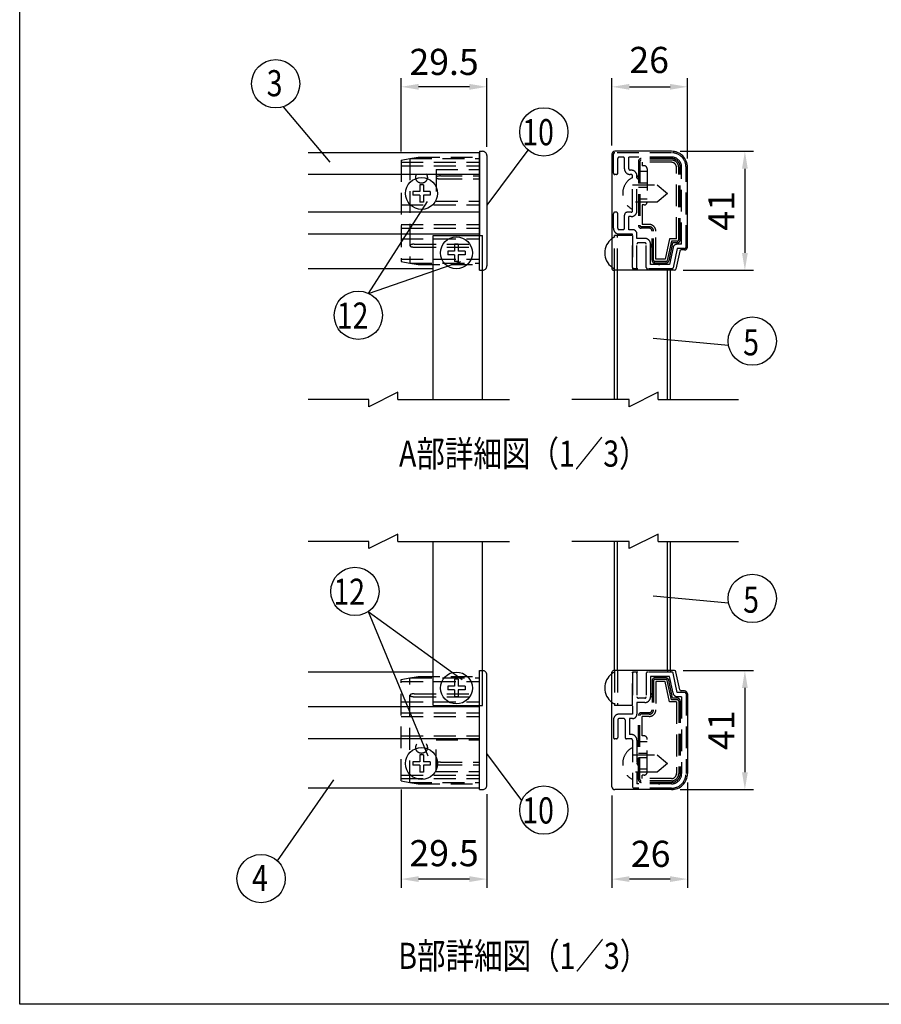
# Model space of a CAD drawing. Extents: x 0 to 7400, y 0 to 5340.
# Drawn here: x 0 to 1979, y 0 to 2261 of the extents above; entities that cross this region are included whole.
import ezdxf
from ezdxf.enums import TextEntityAlignment as Align

# ---------------------------------------------------------------- set-up
doc = ezdxf.new("R2010")
doc.units = 0
doc.header["$LTSCALE"] = 200
doc.header["$MEASUREMENT"] = 0
doc.header["$PDMODE"] = 33
doc.header["$PDSIZE"] = 5
doc.linetypes.add('HIDDEN', pattern=[0.375, 0.25, -0.125])
doc.layers.get('DEFPOINTS').update_dxf_attribs({"linetype": 'CONTINUOUS'})
for name, color, linetype in [('HASEN', 7, 'HIDDEN'), ('MOJI', 6, 'CONTINUOUS'), ('MOJI2', 1, 'CONTINUOUS'), ('SJC', 1, 'CONTINUOUS'), ('SJC2', 7, 'CONTINUOUS'), ('SUNPOU', 4, 'CONTINUOUS'), ('ZWAKU', 7, 'CONTINUOUS')]:
    doc.layers.add(name, color=color, linetype=linetype)
doc.styles.add('EXT08', font='ROMANS', dxfattribs={"width": 0.8, "bigfont": 'EXTFONT'})
doc.dimstyles.new('SJC', dxfattribs={"dimtxt": 0.18, "dimasz": 0.18, "dimexe": 0.18, "dimexo": 0.0625, "dimgap": 0.09, "dimtad": 0, "dimtih": 1, "dimtoh": 1, "dimdec": 4, "dimzin": 0, "dimdsep": 46, "dimtxsty": 'STANDARD', "dimcen": 0.09, "dimadec": 0, "dimazin": 0, "dimtfac": 1, "dimtdec": 4, "dimtofl": 0, "dimtmove": 0, "dimatfit": 3, "dimfxl": 1, "dimtolj": 1, "dimtzin": 0, "dimarcsym": 0})

# ---------------------------------------------------------------- blocks, each defined once
blk = doc.blocks.new('CALCOMP_TECHJET720A3')
at = {"layer": 'ZWAKU', "color": 2}
blk.add_lwpolyline([(0, 0), (0, 267), (370, 267), (370, 0)], close=True, dxfattribs=at)
blk = doc.blocks.new('*D18')
at = {"layer": 'DEFPOINTS', "color": 0}
for p in [(1533.4, 529.6), (1360.1, 499.6), (1360.1, 287.5)]:
    blk.add_point(p, dxfattribs=at)
at = {"layer": 'SUNPOU', "color": 0}
for p, q in [((1533.4, 509.6), (1533.4, 267.5)), ((1360.1, 479.6), (1360.1, 267.5)), ((1493.4, 287.5), (1400.1, 287.5))]:
    blk.add_line(p, q, dxfattribs=at)
for points in [[(1400.1, 294.2), (1400.1, 280.9), (1360.1, 287.5)], [(1493.4, 294.2), (1493.4, 280.9), (1533.4, 287.5)]]:
    blk.add_solid(points, dxfattribs=at)
at = {"layer": 'SUNPOU', "color": 0, "insert": (1448.9, 345.5), "char_height": 60, "attachment_point": 5, "style": 'EXT08'}
blk.add_mtext('\\A1;26', dxfattribs=at)
blk = doc.blocks.new('*D19')
at = {"layer": 'DEFPOINTS', "color": 0}
for p in [(1503.5, 766.3), (1496.7, 492.9), (1665.3, 492.9)]:
    blk.add_point(p, dxfattribs=at)
at = {"layer": 'SUNPOU', "color": 0}
for p, q in [((1523.5, 766.3), (1685.3, 766.3)), ((1665.3, 726.3), (1665.3, 532.9)), ((1516.7, 492.9), (1685.3, 492.9))]:
    blk.add_line(p, q, dxfattribs=at)
for points in [[(1658.6, 726.3), (1671.9, 726.3), (1665.3, 766.3)], [(1658.6, 532.9), (1671.9, 532.9), (1665.3, 492.9)]]:
    blk.add_solid(points, dxfattribs=at)
at = {"layer": 'SUNPOU', "color": 0, "insert": (1611.3, 629.6), "char_height": 60, "attachment_point": 5, "rotation": 90, "style": 'EXT08'}
blk.add_mtext('\\A1;41', dxfattribs=at)
blk = doc.blocks.new('*D20')
at = {"layer": 'DEFPOINTS', "color": 0}
for p in [(1533.4, 2106.7), (1360.1, 1952), (1533.4, 1922)]:
    blk.add_point(p, dxfattribs=at)
at = {"layer": 'SUNPOU', "color": 0}
for p, q in [((1360.1, 1972), (1360.1, 2126.7)), ((1533.4, 1942), (1533.4, 2126.7)), ((1400.1, 2106.7), (1493.4, 2106.7))]:
    blk.add_line(p, q, dxfattribs=at)
for points in [[(1400.1, 2113.4), (1400.1, 2100), (1360.1, 2106.7)], [(1493.4, 2113.4), (1493.4, 2100), (1533.4, 2106.7)]]:
    blk.add_solid(points, dxfattribs=at)
at = {"layer": 'SUNPOU', "color": 0, "insert": (1445.4, 2168.4), "char_height": 60, "attachment_point": 5, "style": 'EXT08'}
blk.add_mtext('\\A1;26', dxfattribs=at)
blk = doc.blocks.new('*D21')
at = {"layer": 'DEFPOINTS', "color": 0}
for p in [(1496.7, 1958.7), (1503.5, 1685.4), (1665.3, 1685.4)]:
    blk.add_point(p, dxfattribs=at)
at = {"layer": 'SUNPOU', "color": 0}
for p, q in [((1516.7, 1958.7), (1685.3, 1958.7)), ((1665.3, 1918.7), (1665.3, 1725.4)), ((1523.5, 1685.4), (1685.3, 1685.4))]:
    blk.add_line(p, q, dxfattribs=at)
for points in [[(1658.6, 1918.7), (1671.9, 1918.7), (1665.3, 1958.7)], [(1658.6, 1725.4), (1671.9, 1725.4), (1665.3, 1685.4)]]:
    blk.add_solid(points, dxfattribs=at)
at = {"layer": 'SUNPOU', "color": 0, "insert": (1611.3, 1822), "char_height": 60, "attachment_point": 5, "rotation": 90, "style": 'EXT08'}
blk.add_mtext('\\A1;41', dxfattribs=at)
blk = doc.blocks.new('*D22')
at = {"layer": 'DEFPOINTS', "color": 0}
for p in [(876.1, 513.1), (1072.8, 502.9), (876.1, 287.5)]:
    blk.add_point(p, dxfattribs=at)
at = {"layer": 'SUNPOU', "color": 0}
for p, q in [((876.1, 493.1), (876.1, 267.5)), ((1072.8, 482.9), (1072.8, 267.5)), ((1032.8, 287.5), (916.1, 287.5))]:
    blk.add_line(p, q, dxfattribs=at)
for points in [[(916.1, 294.2), (916.1, 280.9), (876.1, 287.5)], [(1032.8, 294.2), (1032.8, 280.9), (1072.8, 287.5)]]:
    blk.add_solid(points, dxfattribs=at)
at = {"layer": 'SUNPOU', "color": 0, "insert": (974.5, 347), "char_height": 60, "attachment_point": 5, "style": 'EXT08'}
blk.add_mtext('\\A1;29.5', dxfattribs=at)
blk = doc.blocks.new('*D23')
at = {"layer": 'DEFPOINTS', "color": 0}
for p in [(876.1, 2106.7), (1072.8, 1948.7), (876.1, 1938.5)]:
    blk.add_point(p, dxfattribs=at)
at = {"layer": 'SUNPOU', "color": 0}
for p, q in [((876.1, 1958.5), (876.1, 2126.7)), ((1072.8, 1968.7), (1072.8, 2126.7)), ((1032.8, 2106.7), (916.1, 2106.7))]:
    blk.add_line(p, q, dxfattribs=at)
for points in [[(916.1, 2113.4), (916.1, 2100), (876.1, 2106.7)], [(1032.8, 2113.4), (1032.8, 2100), (1072.8, 2106.7)]]:
    blk.add_solid(points, dxfattribs=at)
at = {"layer": 'SUNPOU', "color": 0, "insert": (974.5, 2163.9), "char_height": 60, "attachment_point": 5, "style": 'EXT08'}
blk.add_mtext('\\A1;29.5', dxfattribs=at)

msp = doc.modelspace()

# ---------------------------------------------------------------- linework, layer by layer
at = {"layer": 'HASEN'}
for p, q in [((896.131, 1942.023), (915.035, 1945.357)), ((915.035, 1945.357), (1056.131, 1945.357)), ((1363.399, 1908.69), (1363.399, 1952.023)), ((1496.733, 1955.357), (1366.733, 1955.357)), ((1385.399, 1945.357), (1376.733, 1945.357)), ((1496.733, 1945.357), (1398.733, 1945.357)), ((1398.733, 1918.69), (1398.733, 1945.357)), ((876.131, 1938.497), (896.131, 1942.023)), ((876.131, 1938.497), (876.131, 1705.55)), ((876.131, 1933.357), (1056.131, 1933.357)), ((876.131, 1925.357), (1056.131, 1925.357)), ((896.131, 1942.023), (1056.131, 1942.023)), ((896.131, 1942.023), (896.131, 1702.023)), ((1373.399, 1908.69), (1373.399, 1942.023)), ((1388.733, 1918.69), (1388.733, 1942.023)), ((1420.733, 1935.357), (1420.733, 1788.69)), ((1424.259, 1935.357), (1424.259, 1788.69)), ((1496.733, 1942.023), (1427.399, 1942.023)), ((1496.733, 1938.497), (1427.399, 1938.497)), ((1496.733, 1933.357), (1429.399, 1933.357)), ((1429.399, 1933.357), (1429.399, 1925.357)), ((1434.066, 1925.357), (1429.399, 1925.357)), ((1508.066, 1757.357), (1508.066, 1922.023)), ((1513.206, 1755.357), (1513.206, 1922.023)), ((1516.733, 1755.357), (1516.733, 1922.023)), ((1520.066, 1745.357), (1520.066, 1922.023)), ((1530.066, 1738.69), (1530.066, 1922.023)), ((956.131, 1916.69), (1056.131, 1916.69)), ((956.131, 1916.69), (956.131, 1844.023)), ((966.131, 1902.023), (1056.131, 1902.023)), ((1370.066, 1905.357), (1366.733, 1905.357)), ((1404.066, 1915.357), (1402.066, 1915.357)), ((1404.066, 1905.357), (1402.066, 1905.357)), ((1407.399, 1822.023), (1407.399, 1902.023)), ((1417.399, 1822.023), (1417.399, 1902.023)), ((1440.733, 1912.023), (1420.733, 1912.023)), ((1440.733, 1918.69), (1440.733, 1842.023)), ((966.131, 1895.357), (1056.131, 1895.357)), ((1407.399, 1882.023), (1464.066, 1882.023)), ((1440.733, 1885.357), (1420.733, 1885.357)), ((1464.066, 1882.023), (1487.399, 1862.023)), ((1440.733, 1875.357), (1420.733, 1875.357)), ((1487.399, 1862.023), (1464.066, 1842.023)), ((876.131, 1835.357), (1056.131, 1835.357)), ((956.131, 1844.023), (1056.131, 1844.023)), ((1464.066, 1842.023), (1407.399, 1842.023)), ((1440.733, 1848.69), (1420.733, 1848.69)), ((1434.066, 1835.357), (1429.399, 1835.357)), ((1429.399, 1835.357), (1429.399, 1790.69)), ((1363.399, 1782.023), (1363.399, 1815.357)), ((1370.066, 1818.69), (1366.733, 1818.69)), ((1373.399, 1782.023), (1373.399, 1815.357)), ((1388.733, 1782.023), (1388.733, 1812.023)), ((1404.066, 1818.69), (1395.399, 1818.69)), ((1398.733, 1778.69), (1398.733, 1808.69)), ((1404.066, 1808.69), (1398.733, 1808.69)), ((876.131, 1790.69), (1056.131, 1790.69)), ((1445.399, 1790.69), (1429.399, 1790.69)), ((876.131, 1782.023), (1056.131, 1782.023)), ((1407.399, 1765.357), (1366.066, 1765.357)), ((1366.066, 1685.357), (1366.066, 1765.357)), ((1372.733, 1685.357), (1372.733, 1765.357)), ((1385.399, 1778.69), (1376.733, 1778.69)), ((1407.399, 1768.69), (1376.733, 1768.69)), ((1407.399, 1778.69), (1398.733, 1778.69)), ((1407.399, 1692.023), (1407.399, 1768.69)), ((1407.399, 1765.357), (1407.399, 1688.69)), ((1417.399, 1758.69), (1417.399, 1768.69)), ((1445.399, 1785.55), (1427.399, 1785.55)), ((1445.399, 1782.023), (1427.399, 1782.023)), ((1452.066, 1708.69), (1452.066, 1775.357)), ((1455.593, 1708.69), (1455.593, 1775.357)), ((1460.733, 1710.69), (1460.733, 1775.357)), ((876.131, 1757.357), (1056.131, 1757.357)), ((906.131, 1745.357), (1056.131, 1745.357)), ((1435.399, 1758.69), (1417.399, 1758.69)), ((1417.399, 1692.023), (1417.399, 1745.357)), ((1435.399, 1748.69), (1420.733, 1748.69)), ((1438.733, 1692.023), (1438.733, 1745.357)), ((1448.733, 1698.69), (1448.733, 1745.357)), ((1492.281, 1757.357), (1482.281, 1710.69)), ((1496.436, 1752.217), (1486.968, 1708.032)), ((1499.287, 1748.69), (1490.412, 1707.274)), ((1508.066, 1757.357), (1492.281, 1757.357)), ((1510.066, 1752.217), (1496.436, 1752.217)), ((1510.066, 1748.69), (1499.287, 1748.69)), ((1520.066, 1745.357), (1510.066, 1745.357)), ((906.131, 1738.69), (1056.131, 1738.69)), ((1500.288, 1737.452), (1491.982, 1698.69)), ((1510.066, 1735.357), (1500.631, 1691.325)), ((1526.733, 1735.357), (1510.066, 1735.357)), ((876.131, 1710.69), (1056.131, 1710.69)), ((876.131, 1705.55), (896.131, 1702.023)), ((896.131, 1702.023), (1056.131, 1702.023)), ((896.131, 1702.023), (915.035, 1698.69)), ((915.035, 1698.69), (1056.131, 1698.69)), ((1491.982, 1698.69), (1448.733, 1698.69)), ((1483.904, 1705.55), (1458.726, 1705.55)), ((1483.898, 1702.023), (1458.733, 1702.023)), ((1482.281, 1710.69), (1460.733, 1710.69)), ((1056.131, 1685.357), (1062.798, 1685.357)), ((1494.066, 1688.69), (1407.399, 1688.69)), ((1414.066, 1688.69), (1410.733, 1688.69)), ((1497.371, 1688.69), (1442.066, 1688.69)), ((1487.399, 1685.357), (1487.399, 1688.69)), ((1494.066, 1685.357), (1494.066, 1688.69)), ((876.131, 746.08), (896.131, 749.606)), ((876.131, 513.133), (876.131, 746.08)), ((896.131, 749.606), (915.035, 752.939)), ((896.131, 509.606), (896.131, 749.606)), ((896.131, 749.606), (1056.131, 749.606)), ((915.035, 752.939), (1056.131, 752.939)), ((1056.131, 766.273), (1062.798, 766.273)), ((1366.066, 766.273), (1366.066, 686.273)), ((1372.733, 766.273), (1372.733, 686.273)), ((1407.399, 686.273), (1407.399, 762.939)), ((1494.066, 762.939), (1407.399, 762.939)), ((1407.399, 759.606), (1407.399, 666.273)), ((1414.066, 762.939), (1410.733, 762.939)), ((1417.399, 759.606), (1417.399, 706.273)), ((1438.733, 759.606), (1438.733, 706.273)), ((1497.371, 762.939), (1442.066, 762.939)), ((1448.733, 752.939), (1448.733, 706.273)), ((1491.982, 752.939), (1448.733, 752.939)), ((1483.904, 746.08), (1458.726, 746.08)), ((1483.898, 749.606), (1458.733, 749.606)), ((1487.399, 766.273), (1487.399, 762.939)), ((1500.288, 714.177), (1491.982, 752.939)), ((1494.066, 766.273), (1494.066, 762.939)), ((1510.066, 716.273), (1500.631, 760.305)), ((876.131, 740.939), (1056.131, 740.939)), ((1452.066, 742.939), (1452.066, 676.273)), ((1455.593, 742.939), (1455.593, 676.273)), ((1460.733, 740.939), (1460.733, 676.273)), ((1482.281, 740.939), (1460.733, 740.939)), ((1492.281, 694.273), (1482.281, 740.939)), ((1496.436, 699.413), (1486.968, 743.597)), ((1499.287, 702.939), (1490.412, 744.356)), ((906.131, 712.939), (1056.131, 712.939)), ((906.131, 706.273), (1056.131, 706.273)), ((1435.399, 702.939), (1420.733, 702.939)), ((1510.066, 702.939), (1499.287, 702.939)), ((1526.733, 716.273), (1510.066, 716.273)), ((1520.066, 706.273), (1510.066, 706.273)), ((1520.066, 706.273), (1520.066, 529.606)), ((1530.066, 712.939), (1530.066, 529.606)), ((876.131, 694.273), (1056.131, 694.273)), ((1407.399, 686.273), (1366.066, 686.273)), ((1435.399, 692.939), (1417.399, 692.939)), ((1417.399, 692.939), (1417.399, 666.273)), ((1508.066, 694.273), (1492.281, 694.273)), ((1510.066, 699.413), (1496.436, 699.413)), ((1508.066, 694.273), (1508.066, 529.606)), ((1513.206, 696.273), (1513.206, 529.606)), ((1516.733, 696.273), (1516.733, 529.606)), ((876.131, 669.606), (1056.131, 669.606)), ((876.131, 660.939), (1056.131, 660.939)), ((1407.399, 666.273), (1376.733, 666.273)), ((1386.733, 656.273), (1376.733, 656.273)), ((1407.399, 656.273), (1400.066, 656.273)), ((1400.066, 656.273), (1400.066, 619.606)), ((1420.733, 516.273), (1420.733, 662.939)), ((1424.259, 516.273), (1424.259, 662.939)), ((1445.399, 669.606), (1427.399, 669.606)), ((1445.399, 666.08), (1427.399, 666.08)), ((1445.399, 660.939), (1429.399, 660.939)), ((1429.399, 616.273), (1429.399, 660.939)), ((1363.399, 652.939), (1363.399, 612.939)), ((1373.399, 652.939), (1373.399, 612.939)), ((1390.066, 652.939), (1390.066, 612.939)), ((876.131, 616.273), (1056.131, 616.273)), ((1404.066, 619.606), (1400.066, 619.606)), ((1434.066, 616.273), (1429.399, 616.273)), ((956.131, 607.606), (1056.131, 607.606)), ((956.131, 534.939), (956.131, 607.606)), ((1370.066, 609.606), (1366.733, 609.606)), ((1404.066, 609.606), (1393.399, 609.606)), ((1407.399, 606.273), (1407.399, 499.606)), ((1417.399, 606.273), (1417.399, 506.273)), ((1440.733, 602.939), (1420.733, 602.939)), ((1440.733, 532.939), (1440.733, 609.606)), ((1407.399, 572.939), (1464.066, 572.939)), ((1440.733, 576.273), (1420.733, 576.273)), ((1440.733, 566.273), (1420.733, 566.273)), ((1464.066, 572.939), (1487.399, 552.939)), ((966.131, 556.273), (1056.131, 556.273)), ((966.131, 549.606), (1056.131, 549.606)), ((1487.399, 552.939), (1464.066, 532.939)), ((876.131, 526.273), (1056.131, 526.273)), ((956.131, 534.939), (1056.131, 534.939)), ((1464.066, 532.939), (1407.399, 532.939)), ((1440.733, 539.606), (1420.733, 539.606)), ((1434.066, 526.273), (1429.399, 526.273)), ((1429.399, 518.273), (1429.399, 526.273)), ((876.131, 518.273), (1056.131, 518.273)), ((876.131, 513.133), (896.131, 509.606)), ((896.131, 509.606), (1056.131, 509.606)), ((896.131, 509.606), (915.035, 506.273)), ((915.035, 506.273), (1056.131, 506.273)), ((1496.733, 506.273), (1417.399, 506.273)), ((1496.733, 513.133), (1427.399, 513.133)), ((1496.733, 509.606), (1427.399, 509.606)), ((1496.733, 518.273), (1429.399, 518.273)), ((1496.733, 496.273), (1410.733, 496.273))]:
    msp.add_line(p, q, dxfattribs=at)
for points in [[(906.131, 1745.357, 0.01165345), (904.744, 1745.325, 0.01230944), (903.357, 1745.226, 0.0138065), (901.972, 1745.055, 0.01667293), (900.593, 1744.799, 0.02193296), (899.247, 1744.441, 0.03379722), (897.948, 1743.939, 0.06863297), (896.772, 1743.197, 0.216121), (896.131, 1742.014, 0.21205425), (896.782, 1740.84, 0.06775553), (897.952, 1740.105, 0.033602), (899.244, 1739.607, 0.02184412), (900.581, 1739.251, 0.01658868), (901.949, 1738.996, 0.01384336), (903.334, 1738.823, 0.01233887), (904.723, 1738.723, 0.01169628), (906.115, 1738.69)], [(906.131, 706.273, -0.01165345), (904.744, 706.305, -0.01230944), (903.357, 706.404, -0.0138065), (901.972, 706.575, -0.01667293), (900.593, 706.831, -0.02193296), (899.247, 707.188, -0.03379722), (897.948, 707.69, -0.06863297), (896.772, 708.432, -0.216121), (896.131, 709.616, -0.21205425), (896.782, 710.789, -0.06775553), (897.952, 711.524, -0.033602), (899.244, 712.023, -0.02184412), (900.581, 712.379, -0.01658868), (901.949, 712.634, -0.01384336), (903.334, 712.806, -0.01233887), (904.723, 712.906, -0.01169628), (906.115, 712.939)]]:
    msp.add_lwpolyline(points, format="xyb", dxfattribs=at)
for centre in [(922.798, 1898.69), (922.798, 589.606)]:
    msp.add_circle(centre, 13.333, dxfattribs=at)
for centre, radius, start, end in [((1366.733, 1952.023), 3.333, 90, 180), ((1376.733, 1942.023), 3.333, 90, 180), ((1385.399, 1942.023), 3.333, 0, 90), ((1468.733, 1942.023), 3.333, 359.999995, 180), ((1496.733, 1922.023), 33.333, 0, 90), ((1496.733, 1922.023), 23.333, 0, 90), ((1427.399, 1935.357), 6.667, 89.999997, 180), ((1427.399, 1935.357), 3.14, 89.999997, 180), ((1434.066, 1918.69), 6.667, 0, 90), ((1496.733, 1922.023), 20, 359.999995, 89.999997), ((1496.733, 1922.023), 16.473, 359.999995, 89.999997), ((1496.733, 1922.023), 11.333, 359.999995, 89.999997), ((957.757, 1898.566), 1.63, 127.182246, 175.963273), ((960.05, 1895.971), 5.09, 114.389684, 130.094573), ((962.305, 1891.259), 10.313, 107.249107, 114.991912), ((963.994, 1885.957), 15.877, 102.370716, 107.396575), ((965.118, 1880.923), 21.035, 98.601941, 102.422742), ((965.763, 1876.735), 25.273, 95.463324, 98.627338), ((966.053, 1873.775), 28.246, 92.656556, 95.47753), ((966.129, 1872.248), 29.775, 89.995703, 92.666356), ((1366.733, 1908.69), 3.333, 180, 270), ((1370.066, 1908.69), 3.333, 270, 0), ((1402.066, 1918.69), 13.333, 180, 270), ((1402.066, 1918.69), 3.333, 180, 270), ((1404.066, 1902.023), 13.333, 0, 90), ((1404.066, 1902.023), 3.333, 0, 90), ((1420.733, 1898.69), 3.333, 89.999997, 270.000003), ((1516.733, 1912.023), 3.333, 269.999999, 89.999997), ((957.778, 1898.827), 1.653, 185.077011, 232.966854), ((960.066, 1901.437), 5.122, 230.11766, 245.622385), ((962.305, 1906.123), 10.314, 245.035418, 252.733533), ((963.986, 1911.393), 15.846, 252.586921, 257.592428), ((965.107, 1916.399), 20.976, 257.540206, 261.341704), ((965.756, 1920.588), 25.215, 261.317185, 264.489648), ((966.05, 1923.569), 28.211, 264.475401, 267.303119), ((966.129, 1925.121), 29.764, 267.293255, 269.973723), ((1425.723, 1862.023), 40.99, 116.552794, 243.447206), ((1434.066, 1842.023), 6.667, 270, 0), ((1366.733, 1815.357), 3.333, 90, 180), ((1370.066, 1815.357), 3.333, 0, 90), ((1395.399, 1812.023), 6.667, 90, 180), ((1404.066, 1822.023), 13.333, 270, 0), ((1404.066, 1822.023), 3.333, 270, 0), ((1427.399, 1788.69), 6.667, 180, 270.000003), ((1427.399, 1788.69), 3.14, 180, 270.000003), ((1445.399, 1775.357), 15.333, 359.999995, 89.999997), ((1376.733, 1782.023), 13.333, 180, 270), ((1376.733, 1782.023), 3.333, 180, 270), ((1385.399, 1782.023), 3.333, 270, 0), ((1407.399, 1768.69), 10, 0, 90), ((1445.399, 1775.357), 10.193, 359.999995, 89.999997), ((1445.399, 1775.357), 6.667, 359.999995, 89.999997), ((1516.733, 1778.69), 3.333, 269.999999, 89.999997), ((1384.39, 1725.357), 40.99, 116.552794, 126.398564), ((1420.733, 1745.357), 3.333, 90, 180), ((1435.399, 1745.357), 13.333, 0, 90), ((1435.399, 1745.357), 3.333, 0, 90), ((1452.066, 1742.023), 3.333, 89.999997, 270.000003), ((1510.066, 1735.357), 10, 90, 167.905243), ((1510.066, 1755.357), 3.14, 269.999999, 359.999995), ((1510.066, 1755.357), 6.667, 269.999999, 359.999995), ((1526.733, 1738.69), 3.333, 270, 0), ((1458.733, 1708.69), 6.667, 180, 270.000003), ((1458.733, 1708.69), 3.14, 180, 270.000003), ((1468.733, 1702.023), 3.333, 179.99999, 359.999995), ((1483.898, 1708.69), 3.14, 270.000003, 347.905243), ((1483.898, 1708.69), 6.667, 270.000003, 347.905243), ((1384.39, 1725.357), 40.99, 233.601436, 243.447206), ((1410.733, 1692.023), 3.333, 180, 270), ((1414.066, 1692.023), 3.333, 270, 0), ((1442.066, 1692.023), 3.333, 180, 270), ((1497.371, 1692.023), 3.333, 270, 347.905243), ((1384.39, 726.273), 40.99, 116.552794, 126.398564), ((1410.733, 759.606), 3.333, 90, 180), ((1414.066, 759.606), 3.333, 0, 90), ((1442.066, 759.606), 3.333, 90, 180), ((1458.733, 742.939), 6.667, 89.999997, 180), ((1458.733, 742.939), 3.14, 89.999997, 180), ((1468.733, 749.606), 3.333, 0.000005, 180.00001), ((1483.898, 742.939), 6.667, 12.094757, 89.999997), ((1483.898, 742.939), 3.14, 12.094757, 89.999997), ((1497.371, 759.606), 3.333, 12.094757, 90), ((1420.733, 706.273), 3.333, 180, 270), ((1435.399, 706.273), 13.333, 270, 0), ((1435.399, 706.273), 3.333, 270, 0), ((1452.066, 709.606), 3.333, 89.999997, 270.000003), ((1510.066, 716.273), 10, 192.094757, 270), ((1510.066, 696.273), 6.667, 0.000005, 90.000001), ((1526.733, 712.939), 3.333, 0, 90), ((1384.39, 726.273), 40.99, 233.601436, 243.447206), ((1510.066, 696.273), 3.14, 0.000005, 90.000001), ((1376.733, 652.939), 13.333, 90, 180), ((1376.733, 652.939), 3.333, 90, 180), ((1386.733, 652.939), 3.333, 0, 90), ((1407.399, 666.273), 10, 270, 0), ((1427.399, 662.939), 6.667, 89.999997, 180), ((1427.399, 662.939), 3.14, 89.999997, 180), ((1445.399, 676.273), 6.667, 270.000003, 0.000005), ((1445.399, 676.273), 15.333, 270.000003, 0.000005), ((1445.399, 676.273), 10.193, 270.000003, 0.000005), ((1516.733, 672.939), 3.333, 270.000003, 90.000001), ((1366.733, 612.939), 3.333, 180, 270), ((1370.066, 612.939), 3.333, 270, 0), ((1393.399, 612.939), 3.333, 180, 270), ((1404.066, 606.273), 13.333, 0, 90), ((1434.066, 609.606), 6.667, 0, 90), ((1425.723, 552.939), 40.99, 116.552794, 243.447206), ((1404.066, 606.273), 3.333, 0, 90), ((957.778, 552.803), 1.653, 127.033146, 174.922989), ((957.757, 553.064), 1.63, 184.036727, 232.817754), ((960.05, 555.659), 5.09, 229.905427, 245.610316), ((960.066, 550.192), 5.122, 114.377615, 129.88234), ((962.305, 560.371), 10.313, 245.008088, 252.750893), ((962.305, 545.507), 10.314, 107.266467, 114.964582), ((963.986, 540.236), 15.846, 102.407572, 107.413079), ((963.994, 565.673), 15.877, 252.603425, 257.629284), ((965.107, 535.231), 20.976, 98.658296, 102.459794), ((965.118, 570.706), 21.035, 257.577258, 261.398059), ((965.756, 531.042), 25.215, 95.510352, 98.682815), ((965.763, 574.895), 25.273, 261.372662, 264.536676), ((966.05, 528.06), 28.211, 92.696881, 95.524599), ((966.053, 577.854), 28.246, 264.52247, 267.343444), ((966.129, 526.508), 29.764, 90.026277, 92.706745), ((966.129, 579.381), 29.775, 267.333644, 270.004297), ((1420.733, 552.939), 3.333, 89.999997, 270.000003), ((1516.733, 539.606), 3.333, 270.000003, 90.000001), ((1434.066, 532.939), 6.667, 270, 0), ((1496.733, 529.606), 11.333, 270.000003, 0.000005), ((1496.733, 529.606), 16.473, 270.000003, 0.000005), ((1496.733, 529.606), 20, 270.000003, 0.000005), ((1496.733, 529.606), 33.333, 270, 0), ((1496.733, 529.606), 23.333, 270, 0), ((1410.733, 499.606), 3.333, 180, 270), ((1427.399, 516.273), 6.667, 180, 270.000003), ((1427.399, 516.273), 3.14, 180, 270.000003), ((1468.733, 509.606), 3.333, 180, 0.000005)]:
    msp.add_arc(centre, radius, start, end, dxfattribs=at)
at = {"layer": 'MOJI'}
for p, q in [((918.664, 1882.023), (918.664, 1866.157)), ((926.931, 1882.023), (918.664, 1882.023)), ((926.931, 1882.023), (926.931, 1866.157)), ((918.664, 1866.157), (902.798, 1866.157)), ((902.798, 1866.157), (902.798, 1857.89)), ((918.664, 1857.89), (902.798, 1857.89)), ((918.664, 1857.89), (918.664, 1842.023)), ((942.798, 1866.157), (926.931, 1866.157)), ((942.798, 1857.89), (926.931, 1857.89)), ((926.931, 1857.89), (926.931, 1842.023)), ((942.798, 1866.157), (942.798, 1857.89)), ((926.931, 1842.023), (918.664, 1842.023)), ((1006.931, 1745.357), (998.664, 1745.357)), ((998.664, 1745.357), (998.664, 1729.49)), ((1006.931, 1745.357), (1006.931, 1729.49)), ((982.798, 1729.49), (982.798, 1721.223)), ((998.664, 1729.49), (982.798, 1729.49)), ((998.664, 1721.223), (982.798, 1721.223)), ((998.664, 1721.223), (998.664, 1705.357)), ((1022.798, 1729.49), (1006.931, 1729.49)), ((1022.798, 1721.223), (1006.931, 1721.223)), ((1006.931, 1721.223), (1006.931, 1705.357)), ((1022.798, 1729.49), (1022.798, 1721.223)), ((1006.931, 1705.357), (998.664, 1705.357)), ((1006.931, 746.273), (998.664, 746.273)), ((998.664, 746.273), (998.664, 730.406)), ((1006.931, 746.273), (1006.931, 730.406)), ((982.798, 730.406), (982.798, 722.139)), ((998.664, 730.406), (982.798, 730.406)), ((1022.798, 730.406), (1006.931, 730.406)), ((1022.798, 730.406), (1022.798, 722.139)), ((998.664, 722.139), (982.798, 722.139)), ((998.664, 722.139), (998.664, 706.273)), ((1006.931, 706.273), (998.664, 706.273)), ((1006.931, 722.139), (1006.931, 706.273)), ((1022.798, 722.139), (1006.931, 722.139)), ((918.664, 572.939), (918.664, 557.073)), ((926.931, 572.939), (918.664, 572.939)), ((926.931, 572.939), (926.931, 557.073)), ((918.664, 557.073), (902.798, 557.073)), ((902.798, 557.073), (902.798, 548.806)), ((918.664, 548.806), (902.798, 548.806)), ((918.664, 548.806), (918.664, 532.939)), ((942.798, 557.073), (926.931, 557.073)), ((942.798, 548.806), (926.931, 548.806)), ((926.931, 548.806), (926.931, 532.939)), ((942.798, 557.073), (942.798, 548.806)), ((926.931, 532.939), (918.664, 532.939))]:
    msp.add_line(p, q, dxfattribs=at)
for centre in [(922.798, 1862.023), (1002.798, 1725.357), (1002.798, 726.273), (922.798, 552.939)]:
    msp.add_circle(centre, 36.667, dxfattribs=at)
for centre in [(1384.39, 1725.357), (1384.39, 726.273)]:
    msp.add_arc(centre, 40.99, 126.398564, 233.601436, dxfattribs=at)
at = {"layer": 'MOJI2'}
for p, q in [((1056.131, 1958.69), (1056.131, 1765.357)), ((1056.131, 1958.69), (1062.798, 1958.69)), ((1072.798, 1948.69), (1072.798, 1695.357)), ((1072.798, 502.939), (1072.798, 756.273)), ((1056.131, 492.939), (1056.131, 686.273)), ((1056.131, 492.939), (1062.798, 492.939))]:
    msp.add_line(p, q, dxfattribs=at)
for centre, start, end in [((1062.798, 1948.69), 0, 90.000003), ((1062.798, 1695.357), 269.999997, 0), ((1062.798, 756.273), 0, 90.000003), ((1062.798, 502.939), 269.999997, 0)]:
    msp.add_arc(centre, 10, start, end, dxfattribs=at)
at = {"layer": 'SJC'}
for p, q in [((1056.131, 1955.357), (662.798, 1955.357)), ((1360.066, 1952.023), (1360.066, 1688.69)), ((1496.733, 1958.69), (1366.733, 1958.69)), ((1533.399, 1738.69), (1533.399, 1922.023)), ((1056.131, 1905.357), (662.798, 1905.357)), ((1056.131, 1818.69), (662.798, 1818.69)), ((1056.131, 1768.69), (662.798, 1768.69)), ((1515.605, 1729.389), (1506.734, 1687.992)), ((1526.733, 1732.023), (1518.864, 1732.023)), ((949.464, 1688.69), (662.798, 1688.69)), ((1503.475, 1685.357), (1363.399, 1685.357)), ((949.464, 762.939), (662.798, 762.939)), ((1360.066, 499.606), (1360.066, 762.939)), ((1503.475, 766.273), (1363.399, 766.273)), ((1515.605, 722.241), (1506.734, 763.638)), ((1526.733, 719.606), (1518.864, 719.606)), ((1533.399, 712.939), (1533.399, 529.606)), ((1056.131, 682.939), (662.798, 682.939)), ((1056.131, 609.606), (662.798, 609.606)), ((1056.131, 496.273), (662.798, 496.273)), ((1496.733, 492.939), (1366.733, 492.939))]:
    msp.add_line(p, q, dxfattribs=at)
for centre, radius, start, end in [((1366.733, 1952.023), 6.667, 89.999997, 180), ((1496.733, 1922.023), 36.667, 359.999995, 89.999997), ((1518.864, 1728.69), 3.333, 89.999997, 167.905243), ((1526.733, 1738.69), 6.667, 270.000003, 0.000005), ((1363.399, 1688.69), 3.333, 180, 270.000003), ((1503.475, 1688.69), 3.333, 270.000003, 347.905243), ((1363.399, 762.939), 3.333, 89.999997, 180), ((1503.475, 762.939), 3.333, 12.094757, 89.999997), ((1518.864, 722.939), 3.333, 192.094757, 270.000003), ((1526.733, 712.939), 6.667, 359.999995, 89.999997), ((1496.733, 529.606), 36.667, 270.000003, 0.000005), ((1366.733, 499.606), 6.667, 180, 270.000003)]:
    msp.add_arc(centre, radius, start, end, dxfattribs=at)
at = {"layer": 'SJC2'}
for p, q in [((1056.131, 1685.357), (1056.131, 1955.357)), ((1056.131, 496.273), (1056.131, 766.273))]:
    msp.add_line(p, q, dxfattribs=at)
at = {"layer": 'SUNPOU'}
for p, q in [((605.069, 2060.998), (711.957, 1933.358)), ((1167.091, 1961.515), (1072.798, 1835.088)), ((800.703, 1632.493), (936.709, 1843.033)), ((949.464, 1765.357), (1062.798, 1765.357)), ((949.464, 1388.69), (949.464, 1765.357)), ((1062.798, 1388.69), (1062.798, 1765.357)), ((800.703, 1632.493), (1012.942, 1705.604)), ((1366.066, 1388.69), (1366.066, 1685.357)), ((1372.733, 1388.69), (1372.733, 1685.357)), ((1487.399, 1388.69), (1487.399, 1685.357)), ((1494.066, 1388.69), (1494.066, 1685.357)), ((1627.851, 1512.367), (1454.551, 1528.442)), ((868.115, 1405.357), (801.448, 1372.023)), ((868.115, 1388.69), (868.115, 1405.357)), ((1466.272, 1405.357), (1399.605, 1372.023)), ((1466.272, 1388.69), (1466.272, 1405.357)), ((801.448, 1388.69), (662.798, 1388.69)), ((801.448, 1372.023), (801.448, 1388.69)), ((868.115, 1388.69), (1124.782, 1388.69)), ((1399.605, 1388.69), (1268.206, 1388.69)), ((1399.605, 1372.023), (1399.605, 1388.69)), ((1466.272, 1388.69), (1650.65, 1388.69)), ((801.448, 1062.939), (662.798, 1062.939)), ((868.115, 1079.606), (801.448, 1046.273)), ((801.448, 1046.273), (801.448, 1062.939)), ((868.115, 1062.939), (868.115, 1079.606)), ((868.115, 1062.939), (1124.782, 1062.939)), ((949.464, 686.273), (949.464, 1062.939)), ((1062.798, 686.273), (1062.798, 1062.939)), ((1399.605, 1062.939), (1268.206, 1062.939)), ((1366.066, 766.273), (1366.066, 1062.939)), ((1372.733, 766.273), (1372.733, 1062.939)), ((1466.272, 1079.606), (1399.605, 1046.273)), ((1399.605, 1046.273), (1399.605, 1062.939)), ((1466.272, 1062.939), (1466.272, 1079.606)), ((1466.272, 1062.939), (1650.65, 1062.939)), ((1487.399, 766.273), (1487.399, 1062.939)), ((1494.066, 766.273), (1494.066, 1062.939)), ((1627.851, 921.462), (1454.551, 937.537)), ((800.292, 901.743), (937.201, 570.748)), ((800.292, 901.743), (1016.041, 746.19)), ((949.464, 686.273), (1062.798, 686.273)), ((1152.721, 467.928), (1072.798, 575.895)), ((591.701, 329.532), (721.044, 515.506))]:
    msp.add_line(p, q, dxfattribs=at)
for centre in [(587.825, 2113.668), (1203.572, 2003.238), (777.615, 1582.11), (1682.278, 1522.825), (769.882, 948.077), (1682.278, 931.92), (1203.572, 445.886), (554.306, 288.627)]:
    msp.add_circle(centre, 55.422, dxfattribs=at)

# ---------------------------------------------------------------- block references
at = {"layer": 'ZWAKU', "xscale": 20, "yscale": 20, "zscale": 20}
msp.add_blockref('CALCOMP_TECHJET720A3', (0, 0), dxfattribs=at)

# ---------------------------------------------------------------- texts
at = {"layer": 'MOJI', "style": 'EXT08', "width": 0.8}
for s, p in [('A部詳細図（1／3）', (1156.484, 1256.757)), ('B部詳細図（1／3）', (1156.484, 103.564))]:
    msp.add_text(s, height=60, dxfattribs=at).set_placement(p, align=Align.MIDDLE)
at = {"layer": 'SUNPOU', "style": 'EXT08', "width": 0.8}
for s, p in [('3', (567.169, 2085.015)), ('10', (1154.022, 1972.522)), ('12', (728.065, 1551.394)), ('5', (1661.369, 1490.065)), ('12', (720.332, 917.361)), ('5', (1661.369, 899.16)), ('10', (1154.022, 415.17)), ('4', (533.651, 259.974))]:
    msp.add_text(s, height=60, dxfattribs=at).set_placement(p)

# ---------------------------------------------------------------- dimensions: what is measured, and where the dimension line sits
at = {"layer": 'SUNPOU'}
for base, p1, p2, picture, middle in [((876.131, 2106.696), (1072.798, 1948.69), (876.131, 1938.497), '*D23', (974.464, 2163.929)), ((1533.399, 2106.696), (1360.066, 1952.023), (1533.399, 1922.023), '*D20', (1445.44, 2168.447)), ((1360.066, 287.523), (1533.399, 529.606), (1360.066, 499.606), '*D18', (1448.94, 345.485)), ((876.131, 287.523), (1072.798, 502.939), (876.131, 513.133), '*D22', (974.464, 347.044))]:
    dim = msp.add_linear_dim(base=base, p1=p1, p2=p2, dimstyle='SJC', override={"dimscale": 20, "dimtxt": 3, "dimasz": 2, "dimexe": 1, "dimexo": 1, "dimgap": 1.2, "dimtad": 0, "dimtih": 0, "dimtoh": 0, "dimdec": 2, "dimlfac": 0.15, "dimzin": 8, "dimtxsty": 'EXT08', "dimtofl": 1, "dimtmove": 2, "dimtvp": 1}, dxfattribs=at)
    dim.commit()
    dim.dimension.update_dxf_attribs({"geometry": picture, "text_midpoint": middle, "dimtype": 160})
for base, p1, p2, picture, middle in [((1665.264, 1685.357), (1496.733, 1958.69), (1503.475, 1685.357), '*D21', (1611.264, 1822.023)), ((1665.264, 492.939), (1503.475, 766.273), (1496.733, 492.939), '*D19', (1611.264, 629.606))]:
    dim = msp.add_linear_dim(base=base, p1=p1, p2=p2, angle=270, dimstyle='SJC', override={"dimscale": 20, "dimtxt": 3, "dimasz": 2, "dimexe": 1, "dimexo": 1, "dimgap": 1.2, "dimtad": 1, "dimtih": 0, "dimtoh": 0, "dimdec": 2, "dimlfac": 0.15, "dimzin": 8, "dimtxsty": 'EXT08', "dimtofl": 1, "dimtmove": 2}, dxfattribs=at)
    dim.commit()
    dim.dimension.update_dxf_attribs({"geometry": picture, "text_midpoint": middle})

doc.saveas('drawing.dxf')
